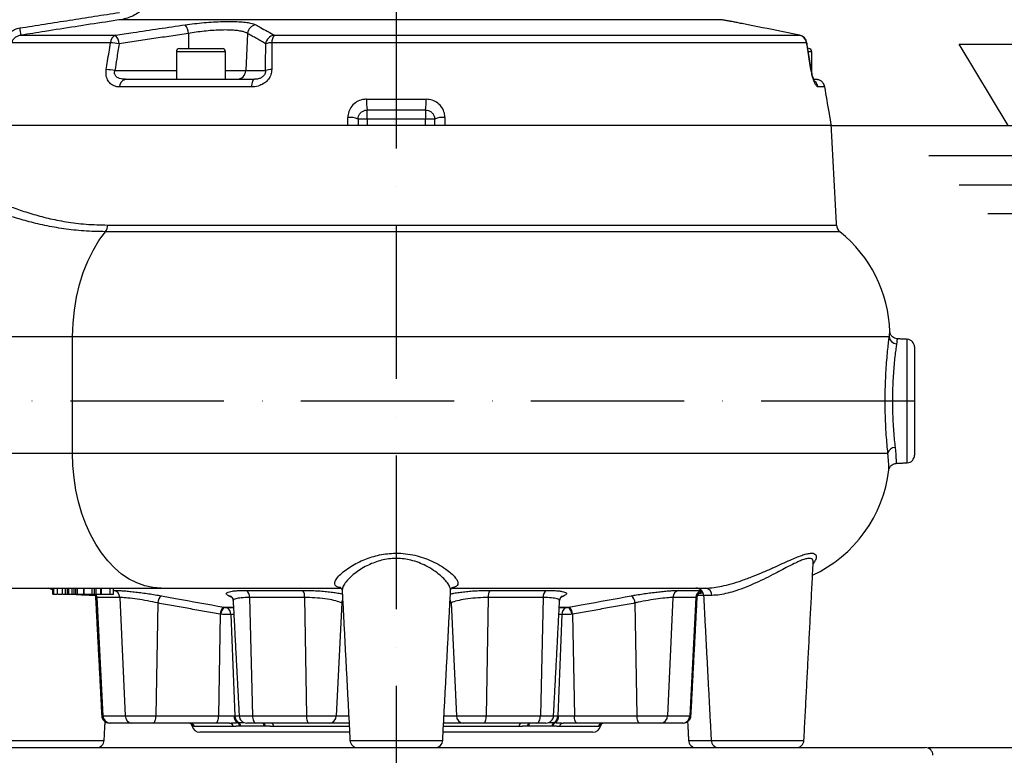
# Model space of a CAD drawing. Extents: x 0 to 9200, y 0 to 5940.
# Drawn here: x 7613 to 7934, y 2489 to 2729 of the extents above; entities that cross this region are included whole.
import ezdxf

# ---------------------------------------------------------------- set-up
doc = ezdxf.new("R2010")
doc.units = 0
doc.header["$LTSCALE"] = 5
doc.header["$MEASUREMENT"] = 0
doc.linetypes.add('GEN7', pattern=[15, 10, -2.5, 0, -2.5])
doc.layers.get('0').update_dxf_attribs({"linetype": 'CONTINUOUS'})
doc.layers.add('5', color=3, linetype='CONTINUOUS')
doc.layers.add('7', color=4, linetype='GEN7')
doc.styles.add('ISO', font='GENISO.SHX')
doc.dimstyles.new('GEN-ISO', dxfattribs={"dimtxt": 50, "dimasz": 50, "dimexe": 40, "dimexo": 1, "dimgap": 30, "dimtad": 0, "dimtih": 1, "dimtoh": 1, "dimdec": 1, "dimdsep": 46, "dimtxsty": 'ISO', "dimcen": 2, "dimclrd": 256, "dimclre": 256, "dimclrt": 2, "dimadec": 0, "dimazin": 0, "dimtp": 0.1, "dimtm": 0.1, "dimtfac": 0.05, "dimtdec": 1, "dimtix": 1, "dimtmove": 2, "dimatfit": 3, "dimfxl": 1, "dimtolj": 1, "dimarcsym": 0})

# ---------------------------------------------------------------- blocks, each defined once
blk = doc.blocks.new('*D36')
at = {"color": 3}
for p, q in [((7722.18, 3207.27), (8329.1, 3207.27)), ((8304.1, 2526.5), (8304.1, 3172.27)), ((7910.68, 2491.5), (8329.1, 2491.5))]:
    blk.add_line(p, q, dxfattribs=at)
for points in [[(8298.27, 3172.27), (8309.94, 3172.27), (8304.1, 3207.27)], [(8298.27, 2526.5), (8309.94, 2526.5), (8304.1, 2491.5)]]:
    blk.add_solid(points, dxfattribs=at)
at = {"color": 2, "insert": (8248.24, 2849.38), "char_height": 50, "attachment_point": 5, "rotation": 90, "style": 'ISO'}
blk.add_mtext('\\A1;28.2', dxfattribs=at)
blk = doc.blocks.new('*D35')
at = {"color": 3}
for p, q in [((7879.06, 2694.4), (8142.67, 2694.4)), ((8117.67, 2421.5), (8117.67, 2659.4)), ((7973.18, 2386.5), (8142.67, 2386.5))]:
    blk.add_line(p, q, dxfattribs=at)
for points in [[(8111.84, 2659.4), (8123.51, 2659.4), (8117.67, 2694.4)], [(8111.84, 2421.5), (8123.51, 2421.5), (8117.67, 2386.5)]]:
    blk.add_solid(points, dxfattribs=at)
at = {"color": 2, "insert": (8062.67, 2540.45), "char_height": 50, "attachment_point": 5, "rotation": 90, "style": 'ISO'}
blk.add_mtext('\\A1;12.1', dxfattribs=at)
blk = doc.blocks.new('*D34')
at = {"color": 3}
for p, q in [((8304.1, 2526.5), (8304.1, 2561.5)), ((7909.68, 2491.5), (8329.1, 2491.5)), ((8304.1, 2386.5), (8304.1, 2491.5)), ((7972.18, 2386.5), (8329.1, 2386.5)), ((8304.1, 2351.5), (8304.1, 2316.5))]:
    blk.add_line(p, q, dxfattribs=at)
for points in [[(8298.27, 2526.5), (8309.94, 2526.5), (8304.1, 2491.5)], [(8298.27, 2351.5), (8309.94, 2351.5), (8304.1, 2386.5)]]:
    blk.add_solid(points, dxfattribs=at)
at = {"color": 2, "insert": (8249.1, 2439), "char_height": 50, "attachment_point": 5, "rotation": 90, "style": 'ISO'}
blk.add_mtext('\\A1;4.1', dxfattribs=at)

msp = doc.modelspace()

# ---------------------------------------------------------------- linework, layer by layer
at = {"color": 7, "linetype": 'Continuous'}
for p, q in [((7842.17, 2728.84), (7646.26, 2728.84)), ((7613.73, 2723.77), (7644.6, 2723.77)), ((7668.35, 2724.37), (7668.41, 2719.4)), ((7687.68, 2724.37), (7687.06, 2712.24)), ((7696.32, 2723.77), (7867.62, 2723.77)), ((7867.73, 2723.75), (7867.62, 2723.77)), ((7642.95, 2721.33), (7610.76, 2721.33)), ((7869.99, 2721.33), (7695.6, 2721.33)), ((7680.43, 2718.4), (7664.43, 2718.4)), ((7665.43, 2719.4), (7679.43, 2719.4)), ((7871.68, 2718.4), (7870.68, 2718.4)), ((7644.38, 2712.24), (7664.43, 2712.24)), ((7680.43, 2712.24), (7687.06, 2712.24)), ((7687.06, 2712.24), (7693.53, 2712.24)), ((7647.81, 2709.4), (7689.93, 2709.4)), ((7872.39, 2709.4), (7872.97, 2709.4)), ((7688.93, 2706.92), (7645.9, 2706.92)), ((7875.9, 2706.92), (7873.72, 2706.92)), ((7726.48, 2702.92), (7745.88, 2702.92)), ((7745.68, 2699.4), (7726.68, 2699.4)), ((7726.68, 2696.4), (7726.68, 2699.4)), ((7745.68, 2699.4), (7745.68, 2696.4)), ((7720.35, 2694.4), (7597.19, 2694.4)), ((7752.03, 2694.4), (7720.35, 2694.4)), ((7726.68, 2696.4), (7723.68, 2696.4)), ((7745.68, 2696.4), (7726.68, 2696.4)), ((7726.68, 2696.4), (7726.68, 2694.4)), ((7748.68, 2696.4), (7745.68, 2696.4)), ((7745.68, 2694.4), (7745.68, 2696.4)), ((7878.06, 2694.4), (7752.01, 2694.4)), ((7880.84, 2659.72), (7641.31, 2659.72)), ((7642.04, 2661.89), (7879.73, 2661.89)), ((7575.53, 2625.5), (7630.59, 2625.5)), ((7630.59, 2625.5), (7896.94, 2625.5)), ((7630.59, 2587.5), (7630.59, 2625.5)), ((7902.81, 2584.38), (7902.81, 2624.62)), ((7905.18, 2622.13), (7905.18, 2586.87)), ((7575.53, 2587.5), (7630.59, 2587.5)), ((7630.59, 2587.5), (7896.48, 2587.5)), ((7604.39, 2543.5), (7659.45, 2543.5)), ((7624.11, 2541.5), (7624.11, 2543.5)), ((7624.44, 2541.5), (7624.44, 2543.5)), ((7625.69, 2541.5), (7625.69, 2543.5)), ((7627.3, 2541.5), (7627.3, 2543.5)), ((7628.32, 2541.5), (7628.32, 2543.5)), ((7628.94, 2541.5), (7628.94, 2543.5)), ((7629.32, 2541.5), (7629.32, 2543.5)), ((7630.47, 2541.5), (7630.47, 2543.5)), ((7631.08, 2541.5), (7631.08, 2543.5)), ((7631.6, 2541.5), (7631.6, 2543.5)), ((7632.19, 2541.5), (7632.19, 2543.5)), ((7634.4, 2541.5), (7634.4, 2543.5)), ((7636.92, 2541.5), (7636.92, 2543.5)), ((7637.69, 2541.5), (7637.69, 2543.5)), ((7638.3, 2541.5), (7638.3, 2543.5)), ((7639.79, 2541.5), (7639.79, 2543.5)), ((7640.04, 2541.5), (7640.04, 2543.5)), ((7642.85, 2541.5), (7642.85, 2543.5)), ((7659.45, 2543.5), (7717.96, 2543.5)), ((7754.43, 2543.5), (7836.94, 2543.5)), ((7624.11, 2541.5), (7624.44, 2541.5)), ((7624.44, 2541.5), (7625.43, 2541.5)), ((7627.3, 2541.5), (7628.32, 2541.5)), ((7628.32, 2541.5), (7628.94, 2541.5)), ((7628.94, 2541.5), (7629.32, 2541.5)), ((7629.32, 2541.5), (7630.47, 2541.5)), ((7630.47, 2541.5), (7631.08, 2541.5)), ((7631.08, 2541.5), (7631.6, 2541.5)), ((7631.6, 2541.5), (7632.19, 2541.5)), ((7632.19, 2541.5), (7634.01, 2541.5)), ((7637.13, 2541.13), (7637.16, 2541.5)), ((7637.89, 2541.13), (7637.13, 2541.13)), ((7637.69, 2541.5), (7638.3, 2541.5)), ((7638.3, 2541.5), (7639.79, 2541.5)), ((7638.51, 2540.45), (7640.45, 2501.87)), ((7645.97, 2540.45), (7638.51, 2540.45)), ((7643.9, 2542.78), (7644.15, 2542.78)), ((7645.97, 2540.45), (7647.75, 2501.87)), ((7687.31, 2542.78), (7705.66, 2542.78)), ((7706.26, 2540.45), (7688.27, 2540.45)), ((7688.27, 2540.45), (7689.22, 2501.87)), ((7706.26, 2540.45), (7706.86, 2501.87)), ((7766.1, 2540.45), (7765.51, 2501.87)), ((7784.09, 2540.45), (7766.1, 2540.45)), ((7766.7, 2542.78), (7785.05, 2542.78)), ((7784.09, 2540.45), (7783.14, 2501.87)), ((7826.4, 2540.45), (7824.61, 2501.87)), ((7833.85, 2540.45), (7826.4, 2540.45)), ((7828.22, 2542.78), (7835.64, 2542.78)), ((7833.85, 2540.45), (7831.91, 2501.87)), ((7836.37, 2541.13), (7834.36, 2541.13)), ((7839.06, 2541.13), (7836.37, 2541.13)), ((7658.36, 2538.66), (7657.7, 2501.87)), ((7679.97, 2537.31), (7683.05, 2537.31)), ((7680.83, 2537.15), (7683.06, 2537.15)), ((7718.35, 2538.66), (7716.6, 2501.87)), ((7754.02, 2538.66), (7755.76, 2501.87)), ((7789.3, 2537.15), (7791.53, 2537.15)), ((7789.31, 2537.31), (7792.4, 2537.31)), ((7814, 2538.66), (7814.66, 2501.87)), ((7678.73, 2534.98), (7678.13, 2501.87)), ((7682.2, 2534.89), (7683.51, 2501.87)), ((7683.18, 2534.89), (7682.2, 2534.89)), ((7790.17, 2534.89), (7788.85, 2501.87)), ((7790.17, 2534.89), (7789.18, 2534.89)), ((7793.64, 2534.98), (7794.23, 2501.87)), ((7640.09, 2501.87), (7640.45, 2501.87)), ((7640.45, 2501.87), (7647.75, 2501.87)), ((7647.75, 2501.87), (7657.7, 2501.87)), ((7657.7, 2501.87), (7678.13, 2501.87)), ((7678.13, 2501.87), (7683.23, 2501.87)), ((7683.51, 2501.87), (7684.91, 2501.87)), ((7684.91, 2501.87), (7689.22, 2501.87)), ((7689.22, 2501.87), (7706.86, 2501.87)), ((7706.86, 2501.87), (7716.6, 2501.87)), ((7716.6, 2501.87), (7720.64, 2501.87)), ((7751.72, 2501.87), (7755.76, 2501.87)), ((7755.76, 2501.87), (7765.51, 2501.87)), ((7765.51, 2501.87), (7783.14, 2501.87)), ((7783.14, 2501.87), (7787.45, 2501.87)), ((7787.45, 2501.87), (7788.85, 2501.87)), ((7789.13, 2501.87), (7794.23, 2501.87)), ((7794.23, 2501.87), (7814.66, 2501.87)), ((7814.66, 2501.87), (7824.61, 2501.87)), ((7824.61, 2501.87), (7831.91, 2501.87)), ((7831.91, 2501.87), (7832.27, 2501.87)), ((7642.83, 2499.5), (7642.59, 2499.5)), ((7649.96, 2499.5), (7642.83, 2499.5)), ((7656.85, 2499.5), (7649.96, 2499.5)), ((7677.28, 2499.5), (7656.85, 2499.5)), ((7669.81, 2498.54), (7669.6, 2498.54)), ((7682.97, 2498.38), (7670.3, 2498.38)), ((7681.81, 2499.5), (7677.28, 2499.5)), ((7684.73, 2499.67), (7686.51, 2499.67)), ((7693.05, 2498.54), (7685.45, 2498.54)), ((7690.39, 2499.5), (7687.41, 2499.5)), ((7707.59, 2499.5), (7690.39, 2499.5)), ((7720.82, 2498.38), (7696.22, 2498.38)), ((7714.34, 2499.5), (7707.59, 2499.5)), ((7720.76, 2499.5), (7714.34, 2499.5)), ((7776.14, 2498.38), (7751.54, 2498.38)), ((7758.03, 2499.5), (7751.6, 2499.5)), ((7764.77, 2499.5), (7758.03, 2499.5)), ((7781.97, 2499.5), (7764.77, 2499.5)), ((7786.91, 2498.54), (7779.31, 2498.54)), ((7784.96, 2499.5), (7781.97, 2499.5)), ((7785.85, 2499.67), (7787.63, 2499.67)), ((7802.07, 2498.38), (7789.39, 2498.38)), ((7795.08, 2499.5), (7790.56, 2499.5)), ((7815.51, 2499.5), (7795.08, 2499.5)), ((7802.77, 2498.54), (7802.55, 2498.54)), ((7822.41, 2499.5), (7815.51, 2499.5)), ((7829.53, 2499.5), (7822.41, 2499.5)), ((7829.77, 2499.5), (7829.53, 2499.5)), ((7720.92, 2496.5), (7672.05, 2496.5)), ((7800.31, 2496.5), (7751.44, 2496.5)), ((7610.64, 2493.87), (7640.89, 2493.87)), ((7721.06, 2493.87), (7751.3, 2493.87)), ((7831.47, 2493.87), (7838.85, 2493.87)), ((7838.85, 2493.87), (7869.1, 2493.87)), ((7563.68, 2491.5), (7736.18, 2491.5)), ((7736.18, 2491.5), (7908.68, 2491.5))]:
    msp.add_line(p, q, dxfattribs=at)
for points in [[(7870.08, 2721.29), (7870.06, 2721.31), (7869.99, 2721.33)], [(7871.4, 2712.61), (7871.46, 2712.59), (7871.48, 2712.56)], [(7689.93, 2709.4), (7689.75, 2709.35), (7689.58, 2709.22), (7689.42, 2709), (7689.27, 2708.7), (7689.15, 2708.33), (7689.05, 2707.9), (7688.97, 2707.43), (7688.93, 2706.92)], [(7630.59, 2625.5), (7630.73, 2629.85), (7631.16, 2634.16), (7631.86, 2638.38), (7632.83, 2642.47), (7634.06, 2646.4), (7635.53, 2650.13), (7637.25, 2653.61), (7639.18, 2656.82), (7641.31, 2659.72)], [(7659.45, 2543.5), (7656.79, 2543.69), (7654.15, 2544.25), (7651.55, 2545.18), (7649.02, 2546.47), (7646.59, 2548.11), (7644.26, 2550.09), (7642.06, 2552.39), (7640.01, 2554.98), (7638.12, 2557.86), (7636.42, 2560.98), (7634.91, 2564.34), (7633.62, 2567.89), (7632.54, 2571.61), (7631.69, 2575.46), (7631.08, 2579.42), (7630.72, 2583.44), (7630.59, 2587.5)], [(7657.7, 2501.87), (7657.68, 2501.4), (7657.63, 2500.95), (7657.55, 2500.54), (7657.44, 2500.19), (7657.31, 2499.89), (7657.17, 2499.68), (7657.01, 2499.55), (7656.85, 2499.5)], [(7678.13, 2501.87), (7678.11, 2501.4), (7678.05, 2500.95), (7677.97, 2500.54), (7677.87, 2500.19), (7677.74, 2499.89), (7677.59, 2499.68), (7677.44, 2499.55), (7677.28, 2499.5)], [(7689.22, 2501.87), (7689.26, 2501.4), (7689.33, 2500.95), (7689.44, 2500.54), (7689.59, 2500.19), (7689.76, 2499.89), (7689.96, 2499.68), (7690.17, 2499.55), (7690.39, 2499.5)], [(7706.86, 2501.87), (7706.88, 2501.4), (7706.92, 2500.95), (7706.99, 2500.54), (7707.08, 2500.19), (7707.19, 2499.89), (7707.32, 2499.68), (7707.45, 2499.55), (7707.59, 2499.5)], [(7764.77, 2499.5), (7764.91, 2499.55), (7765.05, 2499.68), (7765.17, 2499.89), (7765.28, 2500.19), (7765.37, 2500.54), (7765.44, 2500.95), (7765.49, 2501.4), (7765.51, 2501.87)], [(7781.97, 2499.5), (7782.19, 2499.55), (7782.4, 2499.68), (7782.6, 2499.89), (7782.77, 2500.19), (7782.92, 2500.54), (7783.03, 2500.95), (7783.11, 2501.4), (7783.14, 2501.87)], [(7795.08, 2499.5), (7794.92, 2499.55), (7794.77, 2499.68), (7794.62, 2499.89), (7794.49, 2500.19), (7794.39, 2500.54), (7794.31, 2500.95), (7794.25, 2501.4), (7794.23, 2501.87)], [(7815.51, 2499.5), (7815.35, 2499.55), (7815.19, 2499.68), (7815.05, 2499.89), (7814.92, 2500.19), (7814.82, 2500.54), (7814.73, 2500.95), (7814.68, 2501.4), (7814.66, 2501.87)]]:
    msp.add_lwpolyline(points, dxfattribs=at)
for centre, radius, start, end in [((7663.99, 2724.29), 4.35, 1.0561, 41.3858), ((7690.74, 2724.11), 3.07, 97.013, 175.2901), ((7738.65, 2745.73), 126.83, 188.8852, 189.9727), ((7645.65, 2721.28), 2.7, 112.7446, 178.8707), ((7641.45, 2720.87), 4.28, 1.3599, 42.6084), ((7696.64, 2720.7), 3.08, 96.1054, 175.0881), ((7699.15, 2721.6), 3.56, 142.6735, 184.3746), ((7867.07, 2720.85), 2.96, 9.2875, 79.2713), ((7867.11, 2720.81), 3, 9.1499, 78.1186), ((7640.89, 2694.77), 26.64, 79.53, 85.5676), ((7695.5, 2716.07), 5.26, 88.9706, 111.4554), ((7665.43, 2718.4), 1, 90, 180), ((7679.43, 2718.4), 1, 0, 90), ((7870.68, 2718.4), 1, 0, 90), ((7639.54, 2686.07), 26.61, 79.5371, 85.5966), ((7684.12, 2712.34), 2.94, 270.9417, 358.0434), ((7695.46, 2707.32), 5.29, 88.9324, 111.4058), ((7648.33, 2707.02), 2.43, 102.3777, 182.4415), ((7870.75, 2706.41), 3.01, 9.7416, 49.8004), ((7740.02, 2701.94), 13.58, 175.8537, 190.7815), ((7732.35, 2701.94), 13.58, 349.2185, 4.1463), ((7721.23, 2691.62), 5.37, 62.8277, 99.3922), ((7751.13, 2691.62), 5.37, 80.6078, 117.1723), ((7638.34, 2661.92), 3.7, 323.4267, 359.5826), ((7882.73, 2662.05), 3, 183, 231.0479), ((7853.18, 2625.5), 44, 2.1207, 51.0479), ((7899.39, 2625.66), 2.46, 183.6388, 267.9927), ((7902.68, 2622.13), 2.5, 0, 87), ((7898.81, 2586.97), 2.39, 89.3919, 167.1077), ((7902.68, 2586.87), 2.5, 273, 0), ((7853.18, 2587.5), 44, 295.2074, 352.9069), ((7833.88, 2541), 2.5, 3, 90), ((7836.75, 2541.2), 2.31, 358.3314, 85.1984), ((7635.93, 2540.32), 2.59, 2.8101, 27.1624), ((7643.55, 2540.44), 2.42, 0.2314, 75.7398), ((7661.3, 2538.62), 2.94, 126.0434, 179.146), ((7681.4, 2538.85), 2.15, 63.788, 87.3838), ((7685.7, 2540.75), 2.59, 353.3834, 51.6605), ((7702.9, 2540.82), 3.38, 353.6829, 35.3535), ((7769.46, 2540.82), 3.38, 144.6465, 186.3171), ((7786.66, 2540.75), 2.59, 128.3395, 186.6166), ((7790.97, 2538.85), 2.15, 92.6238, 116.4441), ((7811.06, 2538.62), 2.94, 0.854, 53.9566), ((7828.81, 2540.44), 2.42, 104.2602, 179.7686), ((7836.32, 2540.36), 2.47, 105.2022, 178.0028), ((7681.7, 2534.94), 2.98, 126.9182, 179.0632), ((7682.46, 2534.88), 3.48, 135.7879, 178.4417), ((7679.73, 2534.95), 2.46, 358.5669, 63.539), ((7721.1, 2538.33), 2.78, 151.6822, 173.0936), ((7751.26, 2538.33), 2.78, 6.9064, 28.3178), ((7792.63, 2534.95), 2.46, 116.461, 181.4331), ((7789.9, 2534.88), 3.48, 1.5583, 44.2121), ((7790.66, 2534.94), 2.98, 0.9368, 53.0818), ((7642.59, 2502), 2.5, 183, 270), ((7642.89, 2501.94), 2.44, 181.6562, 268.7757), ((7650.1, 2501.85), 2.35, 179.4199, 266.4685), ((7685.81, 2501.8), 2.58, 178.4123, 236.1232), ((7686.05, 2501.83), 2.54, 179.205, 238.7509), ((7687.41, 2502), 2.5, 183, 270), ((7714.22, 2501.87), 2.38, 272.7617, 359.8727), ((7758.14, 2501.87), 2.38, 180.1273, 267.2383), ((7784.96, 2502), 2.5, 270, 357), ((7786.31, 2501.83), 2.54, 301.2491, 0.795), ((7786.55, 2501.8), 2.58, 303.8768, 1.5877), ((7822.26, 2501.85), 2.35, 273.5315, 0.5801), ((7829.47, 2501.94), 2.44, 271.2243, 358.3438), ((7829.77, 2502), 2.5, 270, 357), ((7668.85, 2498.01), 1.49, 14.1156, 89.8052), ((7668.12, 2498.27), 1.5, 10.5898, 55.4227), ((7668.34, 2498.27), 1.5, 10.5353, 52.5557), ((7668.39, 2498.26), 1.49, 10.4593, 51.0927), ((7672.05, 2499), 2.5, 190.5898, 270), ((7681.69, 2498.22), 1.28, 6.9046, 84.9164), ((7683.64, 2498.35), 1.5, 7.0935, 60.889), ((7683.99, 2498.41), 1.46, 5.3127, 59.5144), ((7691.35, 2498.39), 1.71, 5.1166, 40.5205), ((7691.77, 2498.44), 1.66, 3.2423, 39.5358), ((7695.08, 2498.39), 1.14, 359.1916, 76.3771), ((7777.28, 2498.39), 1.14, 103.6229, 180.8084), ((7780.52, 2498.47), 1.59, 139.6258, 177.5961), ((7780.95, 2498.42), 1.64, 138.7308, 175.6321), ((7788.37, 2498.41), 1.46, 120.4856, 174.6873), ((7788.72, 2498.35), 1.5, 119.111, 172.9065), ((7790.67, 2498.22), 1.28, 95.0836, 173.0954), ((7800.31, 2499), 2.5, 270, 349.4102), ((7803.51, 2498.01), 1.49, 90.1948, 165.8844), ((7803.97, 2498.26), 1.49, 128.4374, 169.5421), ((7804.02, 2498.27), 1.5, 128.3918, 169.4663), ((7804.24, 2498.27), 1.5, 124.5729, 169.4102), ((7638.39, 2494), 2.5, 270, 357), ((7723.55, 2494), 2.5, 183, 270), ((7748.81, 2494), 2.5, 270, 357), ((7833.97, 2494), 2.5, 183, 270), ((7841.35, 2494), 2.5, 183, 270), ((7866.6, 2494), 2.5, 270, 357), ((7908.68, 2489), 2.5, 0, 90)]:
    msp.add_arc(centre, radius, start, end, dxfattribs=at)
for points, knots in [([(7657.13, 2740.14), (7656.98, 2738.97), (7656.68, 2736.66), (7654.86, 2733.56), (7652.13, 2730.98), (7649.1, 2729.43), (7647.01, 2729), (7646.26, 2728.84)], [0, 0, 0, 0, 0.205872, 0.40859, 0.620985, 0.865351, 1, 1, 1, 1]), ([(7646.26, 2728.84), (7644.62, 2728.59), (7636.38, 2727.35), (7625.53, 2725.65), (7616.34, 2724.18), (7613.73, 2723.77)], [0, 0, 0, 0, 0.151853, 0.759266, 1, 1, 1, 1]), ([(7644.6, 2723.77), (7646.51, 2724.06), (7654.06, 2725.23), (7661.61, 2726.34), (7667.26, 2727.16)], [0, 0, 0, 0, 0.2528, 1, 1, 1, 1]), ([(7667.26, 2727.16), (7668.28, 2727.3), (7670.31, 2727.58), (7673.46, 2727.9), (7676.58, 2728.14), (7679.58, 2728.27), (7682.35, 2728.29), (7684.84, 2728.21), (7686.95, 2728.03), (7689.02, 2727.71), (7689.86, 2727.37), (7690.36, 2727.16)], [0, 0, 0, 0, 0.1057875, 0.211568, 0.317598, 0.4236232, 0.5282746, 0.6329268, 0.7367926, 0.8406639, 1, 1, 1, 1]), ([(7690.36, 2727.16), (7690.87, 2726.89), (7692.86, 2725.79), (7694.84, 2724.63), (7696.32, 2723.77)], [0, 0, 0, 0, 0.2527995, 1, 1, 1, 1]), ([(7850.92, 2727.16), (7850.22, 2727.3), (7848.82, 2727.58), (7847.22, 2727.9), (7846.07, 2728.13), (7845.44, 2728.27), (7845.42, 2728.27), (7845.41, 2728.27)], [0, 0, 0, 0, 0.208553, 0.423078, 0.632018, 0.847132, 1, 1, 1, 1]), ([(7867.62, 2723.77), (7866.21, 2724.06), (7860.65, 2725.23), (7855.08, 2726.34), (7850.92, 2727.16)], [0, 0, 0, 0, 0.2528, 1, 1, 1, 1]), ([(7608.51, 2721.68), (7608.67, 2722.25), (7609, 2723.38), (7610.18, 2724.76), (7611.66, 2725.74), (7612.8, 2726.01), (7613.34, 2726.14)], [0, 0, 0, 0, 0.250745, 0.50107, 0.76246, 1, 1, 1, 1]), ([(7613.73, 2723.77), (7613.4, 2723.7), (7612.71, 2723.56), (7611.8, 2723.03), (7611.06, 2722.28), (7610.86, 2721.64), (7610.76, 2721.33)], [0, 0, 0, 0, 0.254026, 0.5225, 0.766393, 1, 1, 1, 1]), ([(7687.68, 2724.37), (7687.26, 2724.57), (7686.56, 2724.91), (7684.84, 2725.23), (7683.07, 2725.42), (7680.99, 2725.5), (7678.67, 2725.47), (7676.16, 2725.34), (7673.54, 2725.1), (7670.9, 2724.78), (7669.2, 2724.51), (7668.35, 2724.37)], [0, 0, 0, 0, 0.159747, 0.263569, 0.36738, 0.471785, 0.576188, 0.682081, 0.787983, 0.893985, 1, 1, 1, 1]), ([(7641.59, 2712.61), (7641.73, 2713.51), (7642.18, 2716.41), (7642.64, 2719.32), (7642.95, 2721.33)], [0, 0, 0, 0, 0.3088925, 1, 1, 1, 1]), ([(7645.73, 2720.97), (7645.48, 2719.35), (7645.03, 2716.44), (7644.58, 2713.53), (7644.38, 2712.24)], [0, 0, 0, 0, 0.556113, 1, 1, 1, 1]), ([(7693.53, 2712.24), (7693.54, 2713.53), (7693.55, 2716.44), (7693.57, 2719.35), (7693.58, 2720.97)], [0, 0, 0, 0, 0.443887, 1, 1, 1, 1]), ([(7695.6, 2721.33), (7695.59, 2720.05), (7695.58, 2717.15), (7695.57, 2714.24), (7695.56, 2712.61)], [0, 0, 0, 0, 0.439343, 1, 1, 1, 1]), ([(7871.4, 2712.61), (7871.25, 2713.51), (7870.79, 2716.41), (7870.32, 2719.32), (7869.99, 2721.33)], [0, 0, 0, 0, 0.308892, 1, 1, 1, 1]), ([(7645.9, 2706.92), (7645.5, 2706.95), (7644.71, 2707), (7643.5, 2707.48), (7642.37, 2708.44), (7641.62, 2709.99), (7641.45, 2711.49), (7641.55, 2712.35), (7641.59, 2712.61)], [0, 0, 0, 0, 0.158947, 0.317651, 0.52762, 0.737161, 0.919238, 1, 1, 1, 1]), ([(7647.81, 2709.4), (7647.16, 2709.44), (7646.14, 2709.51), (7645.05, 2710.07), (7644.57, 2710.59), (7644.33, 2711.06), (7644.26, 2711.47), (7644.28, 2711.9), (7644.34, 2712.11), (7644.38, 2712.24)], [0, 0, 0, 0, 0.361624, 0.577199, 0.701522, 0.770233, 0.881089, 0.928398, 1, 1, 1, 1]), ([(7695.56, 2712.61), (7695.5, 2712.04), (7695.39, 2710.91), (7694.52, 2709.38), (7693.24, 2708.14), (7691.53, 2707.26), (7690.03, 2706.95), (7689.13, 2706.93), (7688.93, 2706.92)], [0, 0, 0, 0, 0.172512, 0.345794, 0.52005, 0.711362, 0.934169, 1, 1, 1, 1]), ([(7693.53, 2712.24), (7693.52, 2712.04), (7693.51, 2711.76), (7693.37, 2711.28), (7693.21, 2710.95), (7692.85, 2710.47), (7692.29, 2709.98), (7691.34, 2709.56), (7690.53, 2709.41), (7690.04, 2709.4), (7689.93, 2709.4)], [0, 0, 0, 0, 0.11263, 0.15132, 0.263528, 0.303562, 0.468701, 0.668877, 0.92225, 1, 1, 1, 1]), ([(7873.72, 2706.92), (7873.62, 2706.95), (7873.42, 2707), (7873.01, 2707.48), (7872.5, 2708.44), (7871.95, 2709.99), (7871.59, 2711.49), (7871.44, 2712.35), (7871.4, 2712.61)], [0, 0, 0, 0, 0.158947, 0.317651, 0.52762, 0.737161, 0.919238, 1, 1, 1, 1]), ([(7872.64, 2708.64), (7872.64, 2708.63), (7872.65, 2708.61), (7872.52, 2708.83), (7872.32, 2709.29), (7872.06, 2710.01), (7871.8, 2710.94), (7871.6, 2711.83), (7871.52, 2712.37), (7871.49, 2712.56)], [0, 0, 0, 0, 0.0615396, 0.2099015, 0.369948, 0.5474771, 0.7247733, 0.9040044, 1, 1, 1, 1]), ([(7875.9, 2706.92), (7875.83, 2707.2), (7875.69, 2707.73), (7875.18, 2708.48), (7874.56, 2708.99), (7874.08, 2709.18), (7873.91, 2709.24)], [0, 0, 0, 0, 0.260104, 0.501801, 0.83378, 1, 1, 1, 1]), ([(7878.06, 2694.4), (7877.84, 2695.68), (7877.12, 2699.86), (7876.4, 2704.03), (7875.9, 2706.92)], [0, 0, 0, 0, 0.3071886, 1, 1, 1, 1]), ([(7726.48, 2702.92), (7726.02, 2702.89), (7724.88, 2702.82), (7723.16, 2702.1), (7721.61, 2700.75), (7720.55, 2698.94), (7720.42, 2697.59), (7720.35, 2696.92)], [0, 0, 0, 0, 0.145274, 0.35804, 0.571486, 0.78626, 1, 1, 1, 1]), ([(7752.01, 2696.92), (7751.98, 2697.4), (7751.9, 2698.54), (7751.13, 2700.23), (7749.75, 2701.72), (7747.92, 2702.73), (7746.57, 2702.86), (7745.88, 2702.92)], [0, 0, 0, 0, 0.152505, 0.362384, 0.573137, 0.786119, 1, 1, 1, 1]), ([(7723.68, 2696.4), (7723.71, 2696.74), (7723.78, 2697.4), (7724.29, 2698.3), (7725.05, 2698.99), (7725.9, 2699.35), (7726.46, 2699.39), (7726.68, 2699.4)], [0, 0, 0, 0, 0.220764, 0.437511, 0.648741, 0.857375, 1, 1, 1, 1]), ([(7745.68, 2699.4), (7746.01, 2699.37), (7746.68, 2699.3), (7747.58, 2698.79), (7748.25, 2698.04), (7748.63, 2697.2), (7748.66, 2696.64), (7748.68, 2696.4)], [0, 0, 0, 0, 0.209816, 0.41902, 0.628697, 0.842, 1, 1, 1, 1]), ([(7723.68, 2696.4), (7723.68, 2696.36), (7723.68, 2695.7), (7723.68, 2695.03), (7723.68, 2694.4)], [0, 0, 0, 0, 0.055172, 1, 1, 1, 1]), ([(7641.31, 2659.72), (7638.94, 2659.77), (7634.21, 2659.87), (7627.61, 2660.61), (7621.42, 2661.72), (7615.77, 2663.11), (7610.68, 2664.62), (7606.12, 2666.11), (7602, 2667.53), (7599.69, 2668.23), (7598.53, 2668.59)], [0, 0, 0, 0, 0.124581, 0.249175, 0.376667, 0.504178, 0.627198, 0.750219, 0.875118, 1, 1, 1, 1]), ([(7600.97, 2671.37), (7602.01, 2671), (7604.1, 2670.26), (7607.93, 2668.77), (7612.27, 2667.16), (7617.15, 2665.54), (7622.53, 2664.08), (7628.45, 2662.88), (7634.91, 2662.06), (7639.66, 2661.95), (7642.04, 2661.89)], [0, 0, 0, 0, 0.1234252, 0.2468672, 0.3724745, 0.4980798, 0.6220537, 0.7460074, 0.8730126, 1, 1, 1, 1]), ([(7896.94, 2625.5), (7896.99, 2625.9), (7897.1, 2626.72), (7897.15, 2627.21), (7897.14, 2627.15), (7897.14, 2627.13)], [0, 0, 0, 0, 0.41505, 0.841358, 1, 1, 1, 1]), ([(7899.5, 2624.8), (7899.49, 2624.8), (7899.18, 2624.77), (7898.64, 2624.98), (7898, 2625.36), (7897.59, 2625.83), (7897.34, 2626.29), (7897.21, 2626.71), (7897.16, 2626.98), (7897.15, 2627.11), (7897.15, 2627.13)], [0, 0, 0, 0, 0.007632, 0.257815, 0.457222, 0.625938, 0.770313, 0.890901, 0.986235, 1, 1, 1, 1]), ([(7896.48, 2587.5), (7896.39, 2588.4), (7896.21, 2590.2), (7895.96, 2593.43), (7895.76, 2596.95), (7895.63, 2600.68), (7895.58, 2604.51), (7895.63, 2608.32), (7895.76, 2612.01), (7895.96, 2615.49), (7896.2, 2618.67), (7896.47, 2621.47), (7896.73, 2623.83), (7896.87, 2624.94), (7896.94, 2625.5)], [0, 0, 0, 0, 0.083624, 0.16725, 0.251265, 0.335279, 0.418705, 0.502131, 0.584827, 0.667523, 0.750399, 0.833273, 0.91664, 1, 1, 1, 1]), ([(7899.51, 2624.73), (7899.51, 2624.75), (7899.52, 2624.81), (7899.47, 2624.36), (7899.36, 2623.59), (7899.31, 2623.2)], [0, 0, 0, 0, 0.158176, 0.573058, 1, 1, 1, 1]), ([(7899.31, 2623.2), (7899.24, 2622.71), (7899.1, 2621.72), (7898.83, 2619.61), (7898.56, 2617.13), (7898.31, 2614.3), (7898.11, 2611.2), (7897.97, 2607.91), (7897.93, 2604.51), (7897.97, 2601.1), (7898.11, 2597.77), (7898.31, 2594.64), (7898.57, 2591.76), (7898.75, 2590.16), (7898.84, 2589.36)], [0, 0, 0, 0, 0.0839, 0.167803, 0.250821, 0.333834, 0.416309, 0.498778, 0.581826, 0.664874, 0.748659, 0.832451, 0.916224, 1, 1, 1, 1]), ([(7898.84, 2589.36), (7898.89, 2588.87), (7899.02, 2587.67), (7899.12, 2586.12), (7899.17, 2584.91), (7899.18, 2584.25), (7899.18, 2584.25), (7899.18, 2584.25)], [0, 0, 0, 0, 0.153993, 0.381569, 0.615773, 0.843424, 1, 1, 1, 1]), ([(7896.83, 2582.07), (7896.83, 2582.07), (7896.83, 2582.06), (7896.82, 2582.75), (7896.77, 2584.04), (7896.67, 2585.67), (7896.53, 2586.98), (7896.48, 2587.5)], [0, 0, 0, 0, 0.150879, 0.386207, 0.61369, 0.847418, 1, 1, 1, 1]), ([(7896.92, 2582.41), (7897.04, 2582.7), (7897.25, 2583.2), (7897.85, 2583.75), (7898.49, 2584.11), (7898.97, 2584.15), (7899.2, 2584.16)], [0, 0, 0, 0, 0.302362, 0.529028, 0.782855, 1, 1, 1, 1]), ([(7717.99, 2543.67), (7717.83, 2543.68), (7717.08, 2543.73), (7716.44, 2544.15), (7715.98, 2544.89), (7716.26, 2545.99), (7717.22, 2547.31), (7718.76, 2548.78), (7720.69, 2550.19), (7722.92, 2551.51), (7725.19, 2552.61), (7727.6, 2553.52), (7730.03, 2554.22), (7732.62, 2554.7), (7735.42, 2554.94), (7738.44, 2554.87), (7741.49, 2554.42), (7744.37, 2553.66), (7747.19, 2552.62), (7749.91, 2551.28), (7752.26, 2549.8), (7754.07, 2548.36), (7755.31, 2547.1), (7756.07, 2545.99), (7756.34, 2545.08), (7756.13, 2544.36), (7755.51, 2543.86), (7754.73, 2543.71), (7754.37, 2543.63)], [0, 0, 0, 0, 0.011694, 0.052902, 0.095784, 0.141771, 0.189585, 0.234428, 0.280511, 0.318827, 0.357896, 0.390415, 0.423537, 0.455632, 0.488539, 0.525979, 0.564843, 0.601913, 0.639978, 0.686549, 0.73452, 0.776188, 0.81884, 0.856288, 0.894652, 0.931106, 0.968645, 1, 1, 1, 1]), ([(7753.85, 2542.76), (7753.86, 2542.78), (7753.94, 2543.05), (7753.7, 2543.76), (7753.11, 2544.91), (7752.02, 2546.26), (7750.46, 2547.75), (7748.4, 2549.33), (7746.03, 2550.73), (7743.5, 2551.86), (7741.11, 2552.61), (7738.7, 2553.06), (7736.83, 2553.19), (7734.93, 2553.16), (7733.02, 2552.97), (7730.73, 2552.46), (7728.55, 2551.72), (7726.43, 2550.76), (7724.41, 2549.6), (7722.47, 2548.22), (7720.77, 2546.72), (7719.45, 2545.2), (7718.61, 2543.8), (7718.55, 2543.09), (7718.52, 2542.74)], [0, 0, 0, 0, 0.003528, 0.051291, 0.100203, 0.153314, 0.207636, 0.266391, 0.326804, 0.372597, 0.419628, 0.457475, 0.496433, 0.512372, 0.551322, 0.591496, 0.63167, 0.672712, 0.720931, 0.770123, 0.82727, 0.885863, 0.944637, 1, 1, 1, 1]), ([(7836.94, 2543.5), (7837.83, 2543.54), (7839.37, 2543.6), (7842.36, 2544.13), (7845.42, 2544.9), (7848.87, 2545.99), (7852.44, 2547.31), (7855.97, 2548.78), (7859.16, 2550.19), (7862.05, 2551.51), (7864.47, 2552.61), (7866.6, 2553.52), (7868.4, 2554.22), (7869.98, 2554.7), (7871.33, 2554.94), (7872.4, 2554.87), (7873.03, 2554.42), (7873.19, 2553.66), (7872.95, 2552.7), (7872.4, 2551.92), (7872.12, 2551.53)], [0, 0, 0, 0, 0.077783, 0.134817, 0.194167, 0.257814, 0.323991, 0.386055, 0.449835, 0.502866, 0.556939, 0.601946, 0.647788, 0.692209, 0.737753, 0.789572, 0.84336, 0.894667, 0.947351, 1, 1, 1, 1]), ([(7872.12, 2551.91), (7872.11, 2552.16), (7872.1, 2552.64), (7871.66, 2553.06), (7871.08, 2553.19), (7870.33, 2553.16), (7869.39, 2552.97), (7867.98, 2552.46), (7866.33, 2551.72), (7864.41, 2550.76), (7862.19, 2549.6), (7859.58, 2548.22), (7856.65, 2546.72), (7853.46, 2545.19), (7850.17, 2543.78), (7847.04, 2542.64), (7844.17, 2541.81), (7841.38, 2541.24), (7839.9, 2541.17), (7839.06, 2541.13)], [0, 0, 0, 0, 0.051379, 0.098453, 0.146909, 0.166734, 0.215179, 0.265149, 0.315117, 0.366165, 0.426138, 0.487324, 0.558402, 0.631281, 0.704383, 0.780044, 0.845037, 0.912465, 1, 1, 1, 1]), ([(7872.15, 2551.91), (7872.15, 2551.95), (7872.15, 2552.01), (7872.14, 2551.99), (7872.14, 2551.98)], [0, 0, 0, 0, 0.604626, 1, 1, 1, 1]), ([(7624.11, 2542.97), (7624.01, 2543), (7623.51, 2543.14), (7623.03, 2543.34), (7622.66, 2543.5)], [0, 0, 0, 0, 0.20099, 1, 1, 1, 1]), ([(7717.99, 2543.68), (7717.98, 2543.68), (7717.95, 2543.69), (7718.19, 2543.54), (7718.45, 2543.09), (7718.47, 2542.85), (7718.48, 2542.74)], [0, 0, 0, 0, 0.117384, 0.435332, 0.761838, 1, 1, 1, 1]), ([(7753.88, 2542.75), (7753.88, 2542.79), (7753.87, 2542.93), (7754.04, 2543.38), (7754.35, 2543.66), (7754.39, 2543.68), (7754.41, 2543.69)], [0, 0, 0, 0, 0.123492, 0.434026, 0.744502, 1, 1, 1, 1]), ([(7625.69, 2541.5), (7625.77, 2541.5), (7625.91, 2541.5), (7626.38, 2541.5), (7626.85, 2541.5), (7627.13, 2541.5)], [0, 0, 0, 0, 0.294371, 0.588682, 1, 1, 1, 1]), ([(7637.13, 2541.13), (7636.37, 2541.14), (7634.83, 2541.16), (7632.67, 2541.26), (7631.3, 2541.44), (7630.87, 2541.5)], [0, 0, 0, 0, 0.3999812, 0.8114442, 1, 1, 1, 1]), ([(7634.4, 2541.5), (7634.56, 2541.5), (7634.87, 2541.5), (7635.58, 2541.5), (7636.31, 2541.5), (7636.72, 2541.5), (7636.92, 2541.5)], [0, 0, 0, 0, 0.280023, 0.559828, 0.78003, 1, 1, 1, 1]), ([(7636.92, 2541.5), (7637.06, 2541.5), (7637.34, 2541.5), (7637.67, 2541.5), (7637.73, 2541.5), (7637.76, 2541.5)], [0, 0, 0, 0, 0.280339, 0.560412, 1, 1, 1, 1]), ([(7637.7, 2541.5), (7637.75, 2541.42), (7637.95, 2541.14), (7638.08, 2540.72), (7638.06, 2540.4), (7638.05, 2540.36)], [0, 0, 0, 0, 0.243966, 0.885172, 1, 1, 1, 1]), ([(7639.79, 2541.5), (7639.82, 2541.5), (7639.88, 2541.5), (7639.99, 2541.5), (7640.04, 2541.5)], [0, 0, 0, 0, 0.56, 1, 1, 1, 1]), ([(7640.04, 2541.5), (7640.23, 2541.5), (7640.6, 2541.5), (7641.43, 2541.5), (7642.22, 2541.5), (7642.64, 2541.5), (7642.85, 2541.5)], [0, 0, 0, 0, 0.279421, 0.559048, 0.77939, 1, 1, 1, 1]), ([(7642.85, 2541.5), (7643.11, 2541.5), (7643.61, 2541.5), (7643.91, 2541.5), (7643.88, 2541.5), (7643.87, 2541.5)], [0, 0, 0, 0, 0.439146, 0.87783, 1, 1, 1, 1]), ([(7644.15, 2542.78), (7644.31, 2542.78), (7644.83, 2542.77), (7645.91, 2542.72), (7647.46, 2542.62), (7649.24, 2542.45), (7651.2, 2542.24), (7653.28, 2541.98), (7655.42, 2541.68), (7657.55, 2541.35), (7658.9, 2541.11), (7659.57, 2540.99)], [0, 0, 0, 0, 0.057023, 0.173131, 0.289243, 0.40685, 0.524465, 0.643299, 0.762141, 0.881067, 1, 1, 1, 1]), ([(7658.36, 2538.66), (7657.26, 2538.9), (7655.06, 2539.37), (7651.6, 2539.93), (7648.56, 2540.31), (7646.79, 2540.44), (7646.1, 2540.45), (7645.97, 2540.45)], [0, 0, 0, 0, 0.238077, 0.475817, 0.710904, 0.942848, 1, 1, 1, 1]), ([(7659.57, 2540.99), (7661.11, 2540.71), (7667.89, 2539.47), (7674.67, 2538.26), (7679.91, 2537.32)], [0, 0, 0, 0, 0.22688, 1, 1, 1, 1]), ([(7681.49, 2540.99), (7681.35, 2541.07), (7680.99, 2541.26), (7680.69, 2541.55), (7680.67, 2541.86), (7681.02, 2542.13), (7681.69, 2542.36), (7682.69, 2542.54), (7683.98, 2542.68), (7685.51, 2542.76), (7686.71, 2542.77), (7687.31, 2542.78)], [0, 0, 0, 0, 0.072773, 0.190108, 0.307434, 0.42335, 0.539257, 0.654471, 0.769679, 0.884841, 1, 1, 1, 1]), ([(7682.23, 2540.83), (7682.25, 2540.82), (7682.27, 2540.81), (7682.53, 2540.57), (7682.84, 2540.06), (7682.91, 2539.58), (7682.94, 2539.33)], [0, 0, 0, 0, 0.24306, 0.490799, 0.740776, 1, 1, 1, 1]), ([(7688.27, 2540.45), (7687.33, 2540.43), (7685.44, 2540.38), (7683.68, 2540.04), (7682.85, 2539.69), (7683.02, 2539.42), (7683.05, 2539.36)], [0, 0, 0, 0, 0.305741, 0.611793, 0.919966, 1, 1, 1, 1]), ([(7705.66, 2542.78), (7705.99, 2542.78), (7707, 2542.77), (7708.74, 2542.72), (7710.86, 2542.62), (7712.93, 2542.45), (7714.92, 2542.24), (7716.72, 2541.98), (7717.95, 2541.77), (7718.47, 2541.64), (7718.55, 2541.62)], [0, 0, 0, 0, 0.072695, 0.220714, 0.368738, 0.518668, 0.668608, 0.820101, 0.971606, 1, 1, 1, 1]), ([(7718.35, 2538.66), (7717.78, 2538.9), (7716.63, 2539.37), (7713.78, 2539.93), (7710.48, 2540.31), (7707.88, 2540.44), (7706.53, 2540.45), (7706.26, 2540.45)], [0, 0, 0, 0, 0.238077, 0.475817, 0.710904, 0.942848, 1, 1, 1, 1]), ([(7753.81, 2541.61), (7754.18, 2541.7), (7755.03, 2541.88), (7756.63, 2542.13), (7758.5, 2542.36), (7760.51, 2542.54), (7762.58, 2542.68), (7764.68, 2542.76), (7766.03, 2542.77), (7766.7, 2542.78)], [0, 0, 0, 0, 0.117139, 0.264905, 0.41266, 0.559531, 0.706394, 0.853199, 1, 1, 1, 1]), ([(7766.1, 2540.45), (7764.99, 2540.43), (7762.79, 2540.38), (7759.43, 2540.05), (7756.52, 2539.55), (7754.81, 2539.04), (7754.17, 2538.74), (7754.02, 2538.66)], [0, 0, 0, 0, 0.230005, 0.460244, 0.69208, 0.926913, 1, 1, 1, 1]), ([(7789.4, 2539.36), (7789.31, 2539.55), (7789.13, 2539.94), (7787.44, 2540.31), (7785.55, 2540.44), (7784.33, 2540.45), (7784.09, 2540.45)], [0, 0, 0, 0, 0.306139, 0.617324, 0.924347, 1, 1, 1, 1]), ([(7785.05, 2542.78), (7785.35, 2542.78), (7786.26, 2542.77), (7787.65, 2542.72), (7789.09, 2542.62), (7790.24, 2542.45), (7791.09, 2542.24), (7791.59, 2541.98), (7791.72, 2541.68), (7791.51, 2541.35), (7791.08, 2541.11), (7790.87, 2540.99)], [0, 0, 0, 0, 0.057023, 0.173131, 0.289243, 0.40685, 0.524465, 0.643299, 0.762141, 0.881067, 1, 1, 1, 1]), ([(7789.43, 2539.36), (7789.46, 2539.6), (7789.52, 2540.06), (7789.82, 2540.54), (7790.05, 2540.78), (7790.15, 2540.85), (7790.13, 2540.83), (7790.12, 2540.83)], [0, 0, 0, 0, 0.249898, 0.486961, 0.714224, 0.957249, 1, 1, 1, 1]), ([(7792.45, 2537.32), (7793.99, 2537.59), (7800.77, 2538.8), (7807.55, 2540.04), (7812.79, 2540.99)], [0, 0, 0, 0, 0.226879, 1, 1, 1, 1]), ([(7812.79, 2540.99), (7813.2, 2541.07), (7814.27, 2541.26), (7816.09, 2541.55), (7818.19, 2541.86), (7820.26, 2542.13), (7822.24, 2542.36), (7824.08, 2542.54), (7825.72, 2542.68), (7827.15, 2542.76), (7827.86, 2542.77), (7828.22, 2542.78)], [0, 0, 0, 0, 0.072773, 0.190108, 0.307434, 0.42335, 0.539257, 0.654471, 0.769679, 0.884841, 1, 1, 1, 1]), ([(7826.4, 2540.45), (7825.77, 2540.43), (7824.53, 2540.38), (7821.62, 2540.05), (7818.34, 2539.55), (7815.71, 2539.04), (7814.33, 2538.74), (7814, 2538.66)], [0, 0, 0, 0, 0.230005, 0.4602445, 0.6920798, 0.9269124, 1, 1, 1, 1]), ([(7834.16, 2540.33), (7834.18, 2540.38), (7834.21, 2540.44), (7833.93, 2540.45), (7833.85, 2540.45)], [0, 0, 0, 0, 0.7243708, 1, 1, 1, 1]), ([(7834.32, 2540.34), (7834.32, 2540.44), (7834.3, 2540.79), (7834.51, 2541.32), (7834.84, 2541.83), (7835.19, 2542.15), (7835.46, 2542.32), (7835.61, 2542.4), (7835.67, 2542.42), (7835.65, 2542.42), (7835.65, 2542.42)], [0, 0, 0, 0, 0.081015, 0.271248, 0.434381, 0.578505, 0.702388, 0.827217, 0.992536, 1, 1, 1, 1]), ([(7679.97, 2537.31), (7680.07, 2537.29), (7680.26, 2537.25), (7680.52, 2537.19), (7680.69, 2537.17), (7680.78, 2537.16), (7680.81, 2537.16), (7680.83, 2537.15)], [0, 0, 0, 0, 0.363531, 0.672575, 0.827013, 0.925016, 1, 1, 1, 1]), ([(7791.53, 2537.15), (7791.56, 2537.16), (7791.61, 2537.16), (7791.76, 2537.18), (7791.97, 2537.22), (7792.21, 2537.27), (7792.35, 2537.3), (7792.4, 2537.31)], [0, 0, 0, 0, 0.13328, 0.230065, 0.498913, 0.828595, 1, 1, 1, 1]), ([(7682.2, 2534.89), (7682.12, 2534.89), (7681.81, 2534.89), (7681.1, 2534.9), (7680.05, 2534.94), (7679.34, 2534.96), (7678.98, 2534.98)], [0, 0, 0, 0, 0.09674, 0.3957698, 0.698068, 1, 1, 1, 1]), ([(7793.38, 2534.98), (7793.22, 2534.97), (7792.73, 2534.95), (7791.87, 2534.92), (7790.9, 2534.89), (7790.41, 2534.89), (7790.17, 2534.89)], [0, 0, 0, 0, 0.137841, 0.429124, 0.713651, 1, 1, 1, 1]), ([(7668.86, 2499.49), (7669.01, 2499.48), (7669.3, 2499.45), (7669.46, 2499.34), (7669.46, 2499.34), (7669.45, 2499.35)], [0, 0, 0, 0, 0.3814283, 0.762292, 1, 1, 1, 1]), ([(7669.86, 2498.54), (7669.85, 2498.54), (7669.84, 2498.54), (7669.82, 2498.54), (7669.81, 2498.54)], [0, 0, 0, 0, 0.381834, 1, 1, 1, 1]), ([(7685.45, 2498.54), (7685.38, 2498.54), (7685.28, 2498.54), (7685.17, 2498.54), (7685.13, 2498.54)], [0, 0, 0, 0, 0.618167, 1, 1, 1, 1]), ([(7693.43, 2498.54), (7693.39, 2498.54), (7693.26, 2498.54), (7693.13, 2498.54), (7693.05, 2498.54)], [0, 0, 0, 0, 0.381833, 1, 1, 1, 1]), ([(7779.31, 2498.54), (7779.23, 2498.54), (7779.1, 2498.54), (7778.98, 2498.54), (7778.93, 2498.54)], [0, 0, 0, 0, 0.618167, 1, 1, 1, 1]), ([(7787.23, 2498.54), (7787.19, 2498.54), (7787.09, 2498.54), (7786.98, 2498.54), (7786.91, 2498.54)], [0, 0, 0, 0, 0.381833, 1, 1, 1, 1]), ([(7802.55, 2498.54), (7802.54, 2498.54), (7802.53, 2498.54), (7802.51, 2498.54), (7802.51, 2498.54)], [0, 0, 0, 0, 0.618166, 1, 1, 1, 1]), ([(7802.91, 2499.35), (7802.9, 2499.34), (7802.88, 2499.33), (7803.02, 2499.4), (7803.31, 2499.54), (7803.49, 2499.5), (7803.5, 2499.49)], [0, 0, 0, 0, 0.144739, 0.55884, 0.977137, 1, 1, 1, 1])]:
    msp.add_open_spline(points, degree=3, knots=knots, dxfattribs=at)
for points in [[(7613.34, 2726.14), (7645.9, 2731.22)], [(7845.41, 2728.27), (7842.17, 2728.84)], [(7668.35, 2724.37), (7645.73, 2720.97)], [(7693.58, 2720.97), (7687.68, 2724.37)], [(7871.47, 2712.56), (7870.08, 2721.29)], [(7664.43, 2718.4), (7664.43, 2709.4)], [(7680.43, 2709.4), (7680.43, 2718.4)], [(7871.68, 2711.53), (7871.68, 2718.4)], [(7873.91, 2709.24), (7872.97, 2709.4)], [(7720.35, 2694.4), (7720.35, 2696.92)], [(7721.21, 2694.4), (7720.35, 2694.4)], [(7748.68, 2694.4), (7748.68, 2696.4)], [(7752.01, 2694.4), (7751.18, 2694.4)], [(7752.01, 2696.92), (7752.01, 2694.4)], [(7879.73, 2661.89), (7878.03, 2694.4)], [(7902.81, 2624.62), (7899.51, 2624.8)], [(7899.19, 2584.19), (7902.81, 2584.38)], [(7869.1, 2493.87), (7872.14, 2551.92)], [(7625.6, 2543.5), (7625.6, 2541.5)], [(7634.16, 2543.5), (7634.16, 2541.5)], [(7643.9, 2541.5), (7643.9, 2543.5)], [(7638.07, 2540.35), (7640.09, 2501.87)], [(7638.51, 2540.45), (7638.12, 2540.35)], [(7682.56, 2540.48), (7681.49, 2540.99)], [(7718.5, 2542.74), (7721.06, 2493.87)], [(7751.3, 2493.87), (7753.87, 2542.74)], [(7790.87, 2540.99), (7789.79, 2540.47)], [(7832.27, 2501.87), (7834.29, 2540.33)], [(7834.29, 2540.33), (7834.29, 2540.35)], [(7834.85, 2541.8), (7836.16, 2542.03)], [(7836.37, 2541.13), (7838.85, 2493.87)], [(7678.73, 2534.98), (7658.36, 2538.66)], [(7679.91, 2537.32), (7679.97, 2537.31)], [(7682.94, 2539.35), (7684.91, 2501.87)], [(7718.72, 2538.51), (7718.35, 2538.66)], [(7754.02, 2538.66), (7753.64, 2538.51)], [(7787.45, 2501.87), (7789.42, 2539.36)], [(7792.4, 2537.31), (7792.45, 2537.32)], [(7814, 2538.66), (7793.64, 2534.98)], [(7678.98, 2534.98), (7678.73, 2534.98)], [(7793.64, 2534.98), (7793.38, 2534.98)], [(7683.23, 2501.87), (7683.51, 2501.87)], [(7788.85, 2501.87), (7789.13, 2501.87)], [(7640.89, 2493.87), (7641.2, 2499.92)], [(7670.3, 2498.38), (7669.86, 2498.54)], [(7681.81, 2499.5), (7684.37, 2499.66)], [(7685.13, 2498.54), (7682.97, 2498.38)], [(7684.37, 2499.66), (7684.73, 2499.67)], [(7696.22, 2498.38), (7693.43, 2498.54)], [(7778.93, 2498.54), (7776.14, 2498.38)], [(7789.39, 2498.38), (7787.23, 2498.54)], [(7787.63, 2499.67), (7787.99, 2499.66)], [(7787.99, 2499.66), (7790.56, 2499.5)], [(7802.51, 2498.54), (7802.07, 2498.38)], [(7831.16, 2499.92), (7831.47, 2493.87)]]:
    msp.add_open_spline(points, degree=1, dxfattribs=at)
at = {"layer": '5'}
for p, q in [((7935.68, 2694.4), (7919.69, 2720.86)), ((7919.69, 2720.86), (7951.67, 2720.86)), ((7878.06, 2694.4), (8037, 2694.4)), ((7909.88, 2684.54), (7966.27, 2684.54)), ((7919.69, 2675.05), (7958.31, 2675.05)), ((7929.07, 2665.67), (7950.24, 2665.67))]:
    msp.add_line(p, q, dxfattribs=at)
at = {"layer": '7'}
for p, q in [((7736.18, 2386.5), (7736.18, 3207.27)), ((7905.18, 2604.5), (7575.53, 2604.5))]:
    msp.add_line(p, q, dxfattribs=at)

# ---------------------------------------------------------------- dimensions: what is measured, and where the dimension line sits
for base, p1, p2, picture, middle in [((8304.1, 3207.27), (7909.68, 2491.5), (7721.18, 3207.27), '*D36', (8248.24, 2849.38)), ((8117.67, 2694.4), (7972.18, 2386.5), (7878.06, 2694.4), '*D35', (8062.67, 2540.45)), ((8304.1, 2491.5), (7971.18, 2386.5), (7908.68, 2491.5), '*D34', (8249.1, 2439))]:
    dim = msp.add_linear_dim(base=base, p1=p1, p2=p2, angle=90, dimstyle='GEN-ISO', override={"dimasz": 35, "dimexe": 25, "dimtad": 1, "dimtih": 0, "dimtoh": 0, "dimlfac": 0.03937, "dimclrd": 3, "dimclre": 3, "dimadec": 2, "dimazin": 2, "dimlwd": 25, "dimlwe": 25})
    dim.commit()
    dim.dimension.update_dxf_attribs({"geometry": picture, "text_midpoint": middle})

doc.saveas('drawing.dxf')
